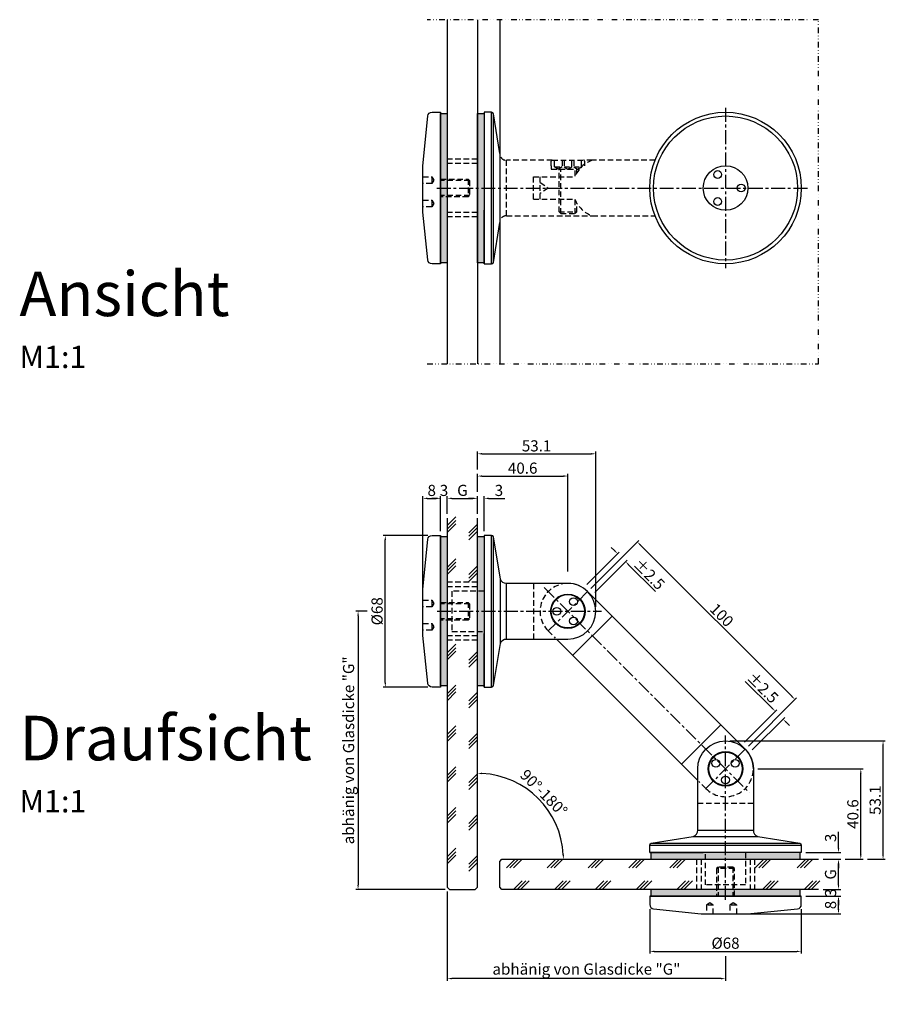
# Model space of a CAD drawing. Units: millimetres. Extents: x -174 to 214, y -69 to 373.
import ezdxf

# ---------------------------------------------------------------- set-up
doc = ezdxf.new("R2010")
doc.units = ezdxf.units.MM
doc.header["$LTSCALE"] = 2.5
doc.header["$MEASUREMENT"] = 0
for name, pattern in [('GETRENNTX2', [2.5, 1, -0.5, 0, -0.5, 0, -0.5]), ('MITTEX2', [4, 2.5, -0.5, 0.5, -0.5]), ('STRICHLINIEX2', [1.5, 1, -0.5])]:
    doc.linetypes.add(name, pattern=pattern)
doc.layers.get('DEFPOINTS').update_dxf_attribs({"linetype": 'CONTINUOUS'})
for name, color, linetype in [('-DICHTUNG', 3, 'CONTINUOUS'), ('-NORMTEIL', 6, 'CONTINUOUS'), ('-NORMTEIL_VERDECKT', 9, 'STRICHLINIEX2'), ('-PROFILAUSSENKANTET', 4, 'CONTINUOUS'), ('-SCHRAFFUR', 9, 'CONTINUOUS'), ('-SYSTEM', 2, 'MITTEX2'), ('-TEXT2', 3, 'CONTINUOUS'), ('-TEXT3', 2, 'CONTINUOUS'), ('-TRENNEN', 2, 'GETRENNTX2'), ('-VERGLASUNG', 1, 'CONTINUOUS')]:
    doc.layers.add(name, color=color, linetype=linetype)
doc.styles.get("Standard").update_dxf_attribs({"font": 'ARIAL.TTF'})
doc.dimstyles.new('1-1', dxfattribs={"dimtxt": 5, "dimasz": 2, "dimexe": 1, "dimexo": 2, "dimgap": 1, "dimtad": 1, "dimdec": 1, "dimzin": 9, "dimdsep": 46, "dimtxsty": 'STANDARD', "dimcen": 0.09, "dimclrd": 2, "dimclre": 2, "dimclrt": 3, "dimadec": 0, "dimazin": 0, "dimtfac": 1, "dimtdec": 1, "dimtofl": 0, "dimtmove": 0, "dimatfit": 2, "dimfxl": 1, "dimtolj": 1, "dimtzin": 0, "dimarcsym": 0})

# ---------------------------------------------------------------- blocks, each defined once
blk = doc.blocks.new('*D0')
at = {"layer": '-TEXT3', "color": 2, "lineweight": -2}
blk.add_arc((31.23, -4.05), 38.57, 2.9714, 87.0286, dxfattribs=at)
at = {"layer": '-TEXT3', "color": 2}
for points in [[(33.22, 34.13), (33.24, 34.8), (31.23, 34.52)], [(70.08, -2.04), (69.42, -2.06), (69.8, -4.05)]]:
    blk.add_solid(points, dxfattribs=at)
at = {"layer": 'DEFPOINTS', "color": 0}
for p in [(31.23, 120.72), (64.63, 15.24), (42.23, -4.05), (156, -4.05), (31.23, -44.85)]:
    blk.add_point(p, dxfattribs=at)
at = {"layer": '-TEXT3', "color": 3, "insert": (61.02, 25.74), "char_height": 5, "attachment_point": 5, "rotation": 315}
blk.add_mtext('\\A1;90°-180°', dxfattribs=at)
blk = doc.blocks.new('*D1')
at = {"layer": '-TEXT3', "color": 2, "lineweight": -2}
for p, q in [((82.07, 117.5), (103.66, 139.09)), ((104.37, 136.97), (172.25, 69.09)), ((152.78, 46.79), (174.37, 68.38))]:
    blk.add_line(p, q, dxfattribs=at)
at = {"layer": '-TEXT3', "color": 2}
for points in [[(104.6, 137.21), (104.13, 136.73), (102.95, 138.38)], [(172.49, 69.32), (172.01, 68.85), (173.66, 67.67)]]:
    blk.add_solid(points, dxfattribs=at)
at = {"layer": 'DEFPOINTS', "color": 0}
for p in [(80.66, 116.09), (173.66, 67.67), (151.37, 45.38)]:
    blk.add_point(p, dxfattribs=at)
at = {"layer": '-TEXT3', "color": 3, "insert": (140.82, 105.54), "char_height": 5, "attachment_point": 5, "rotation": 315}
blk.add_mtext('\\A1;100', dxfattribs=at)
blk = doc.blocks.new('*D2')
at = {"layer": '-TEXT3', "color": 2, "lineweight": -2}
for p, q in [((29.23, 157.93), (27.23, 157.93)), ((31.23, 151), (31.23, 158.93)), ((34.23, 143.25), (34.23, 158.93)), ((36.23, 157.93), (43.5, 157.93))]:
    blk.add_line(p, q, dxfattribs=at)
at = {"layer": '-TEXT3', "color": 2}
for points in [[(29.23, 158.27), (29.23, 157.6), (31.23, 157.93)], [(36.23, 158.27), (36.23, 157.6), (34.23, 157.93)]]:
    blk.add_solid(points, dxfattribs=at)
at = {"layer": 'DEFPOINTS', "color": 0}
for p in [(34.23, 157.93), (31.23, 149), (34.23, 141.25)]:
    blk.add_point(p, dxfattribs=at)
at = {"layer": '-TEXT3', "color": 3, "insert": (40.87, 161.49), "char_height": 5, "attachment_point": 5}
blk.add_mtext('\\A1;3', dxfattribs=at)
blk = doc.blocks.new('*D3')
at = {"layer": '-SCHRAFFUR', "color": 2, "lineweight": -2}
for p, q in [((31.23, 160.93), (31.23, 168.93)), ((33.23, 167.93), (69.82, 167.93)), ((71.82, 125.1), (71.82, 168.93))]:
    blk.add_line(p, q, dxfattribs=at)
at = {"layer": '-SCHRAFFUR', "color": 2}
for points in [[(33.23, 168.27), (33.23, 167.6), (31.23, 167.93)], [(69.82, 168.27), (69.82, 167.6), (71.82, 167.93)]]:
    blk.add_solid(points, dxfattribs=at)
at = {"layer": 'DEFPOINTS', "color": 0}
for p in [(71.82, 167.93), (31.23, 158.93), (71.82, 123.1)]:
    blk.add_point(p, dxfattribs=at)
at = {"layer": '-SCHRAFFUR', "color": 3, "insert": (51.52, 171.49), "char_height": 5, "attachment_point": 5}
blk.add_mtext('\\A1;40.6', dxfattribs=at)
blk = doc.blocks.new('*D4')
at = {"layer": '-SCHRAFFUR', "color": 2, "lineweight": -2}
for p, q in [((31.23, 170.93), (31.23, 178.93)), ((33.23, 177.93), (82.32, 177.93)), ((84.32, 109.25), (84.32, 178.93))]:
    blk.add_line(p, q, dxfattribs=at)
at = {"layer": '-SCHRAFFUR', "color": 2}
for points in [[(33.23, 178.27), (33.23, 177.6), (31.23, 177.93)], [(82.32, 178.27), (82.32, 177.6), (84.32, 177.93)]]:
    blk.add_solid(points, dxfattribs=at)
at = {"layer": 'DEFPOINTS', "color": 0}
for p in [(84.32, 177.93), (31.23, 168.93), (84.32, 107.25)]:
    blk.add_point(p, dxfattribs=at)
at = {"layer": '-SCHRAFFUR', "color": 3, "insert": (57.77, 181.49), "char_height": 5, "attachment_point": 5}
blk.add_mtext('\\A1;53.1', dxfattribs=at)
blk = doc.blocks.new('*D5')
at = {"layer": '-TEXT3', "color": 2, "lineweight": -2}
for p, q in [((17.71, -18.57), (17.71, -58.61)), ((142.53, -47.57), (142.53, -58.61)), ((140.53, -57.61), (19.71, -57.61))]:
    blk.add_line(p, q, dxfattribs=at)
at = {"layer": '-TEXT3', "color": 2}
for points in [[(19.71, -57.27), (19.71, -57.94), (17.71, -57.61)], [(140.53, -57.27), (140.53, -57.94), (142.53, -57.61)]]:
    blk.add_solid(points, dxfattribs=at)
at = {"layer": 'DEFPOINTS', "color": 0}
for p in [(17.71, -16.57), (142.53, -45.57), (17.71, -57.61)]:
    blk.add_point(p, dxfattribs=at)
at = {"layer": '-TEXT3', "color": 3, "insert": (80.12, -53.33), "char_height": 5, "attachment_point": 5}
blk.add_mtext('\\A1;abhänig von Glasdicke "G"', dxfattribs=at)
blk = doc.blocks.new('*D6')
at = {"layer": '-TEXT3', "color": 2, "lineweight": -2}
for p, q in [((-18.29, 107.25), (-23.33, 107.25)), ((-22.33, 105.25), (-22.33, -15.57)), ((16.71, -17.57), (-23.33, -17.57))]:
    blk.add_line(p, q, dxfattribs=at)
at = {"layer": '-TEXT3', "color": 2}
for points in [[(-22.66, 105.25), (-21.99, 105.25), (-22.33, 107.25)], [(-22.66, -15.57), (-21.99, -15.57), (-22.33, -17.57)]]:
    blk.add_solid(points, dxfattribs=at)
at = {"layer": 'DEFPOINTS', "color": 0}
for p in [(-16.29, 107.25), (-22.33, -17.57), (18.71, -17.57)]:
    blk.add_point(p, dxfattribs=at)
at = {"layer": '-TEXT3', "color": 3, "insert": (-26.6, 44.84), "char_height": 5, "attachment_point": 5, "rotation": 90}
blk.add_mtext('\\A1;abhänig von Glasdicke "G"', dxfattribs=at)
blk = doc.blocks.new('*D7')
at = {"layer": '-SCHRAFFUR', "color": 2, "lineweight": -2}
for p, q in [((144.53, 49.04), (214.21, 49.04)), ((213.21, -2.05), (213.21, 47.04)), ((206.21, -4.05), (214.21, -4.05))]:
    blk.add_line(p, q, dxfattribs=at)
at = {"layer": '-SCHRAFFUR', "color": 2}
for points in [[(212.88, 47.04), (213.55, 47.04), (213.21, 49.04)], [(212.88, -2.05), (213.55, -2.05), (213.21, -4.05)]]:
    blk.add_solid(points, dxfattribs=at)
at = {"layer": 'DEFPOINTS', "color": 0}
for p in [(142.53, 49.04), (213.21, 49.04), (204.21, -4.05)]:
    blk.add_point(p, dxfattribs=at)
at = {"layer": '-SCHRAFFUR', "color": 3, "insert": (209.66, 22.49), "char_height": 5, "attachment_point": 5, "rotation": 90}
blk.add_mtext('\\A1;53.1', dxfattribs=at)
blk = doc.blocks.new('*D8')
at = {"layer": '-SCHRAFFUR', "color": 2, "lineweight": -2}
for p, q in [((157.03, 36.54), (204.21, 36.54)), ((203.21, -2.05), (203.21, 34.54)), ((196.21, -4.05), (204.21, -4.05))]:
    blk.add_line(p, q, dxfattribs=at)
at = {"layer": '-SCHRAFFUR', "color": 2}
for points in [[(202.88, 34.54), (203.55, 34.54), (203.21, 36.54)], [(202.88, -2.05), (203.55, -2.05), (203.21, -4.05)]]:
    blk.add_solid(points, dxfattribs=at)
at = {"layer": 'DEFPOINTS', "color": 0}
for p in [(155.03, 36.54), (203.21, 36.54), (194.21, -4.05)]:
    blk.add_point(p, dxfattribs=at)
at = {"layer": '-SCHRAFFUR', "color": 3, "insert": (199.66, 16.24), "char_height": 5, "attachment_point": 5, "rotation": 90}
blk.add_mtext('\\A1;40.6', dxfattribs=at)
blk = doc.blocks.new('*D9')
at = {"layer": '-TEXT3', "color": 2, "lineweight": -2}
for p, q in [((193.21, 0.95), (193.21, 8.22)), ((178.53, -1.05), (194.21, -1.05)), ((186.28, -4.05), (194.21, -4.05)), ((193.21, -6.05), (193.21, -8.05))]:
    blk.add_line(p, q, dxfattribs=at)
at = {"layer": '-TEXT3', "color": 2}
for points in [[(192.88, 0.95), (193.55, 0.95), (193.21, -1.05)], [(192.88, -6.05), (193.55, -6.05), (193.21, -4.05)]]:
    blk.add_solid(points, dxfattribs=at)
at = {"layer": 'DEFPOINTS', "color": 0}
for p in [(176.53, -1.05), (184.28, -4.05), (193.21, -1.05)]:
    blk.add_point(p, dxfattribs=at)
at = {"layer": '-TEXT3', "color": 3, "insert": (189.66, 5.59), "char_height": 5, "attachment_point": 5, "rotation": 90}
blk.add_mtext('\\A1;3', dxfattribs=at)
blk = doc.blocks.new('*D10')
at = {"layer": '-TEXT3', "color": 2, "lineweight": -2}
for p, q in [((186.28, -4.05), (194.21, -4.05)), ((193.21, -15.57), (193.21, -6.05)), ((186.28, -17.57), (194.21, -17.57))]:
    blk.add_line(p, q, dxfattribs=at)
at = {"layer": '-TEXT3', "color": 2}
for points in [[(192.88, -6.05), (193.55, -6.05), (193.21, -4.05)], [(192.88, -15.57), (193.55, -15.57), (193.21, -17.57)]]:
    blk.add_solid(points, dxfattribs=at)
at = {"layer": 'DEFPOINTS', "color": 0}
for p in [(184.28, -4.05), (193.21, -4.05), (184.28, -17.57)]:
    blk.add_point(p, dxfattribs=at)
at = {"layer": '-TEXT3', "color": 3, "insert": (189.63, -10.81), "char_height": 5, "attachment_point": 5, "rotation": 90}
blk.add_mtext('\\A1;G', dxfattribs=at)
blk = doc.blocks.new('*D11')
at = {"layer": '-TEXT3', "color": 2, "lineweight": -2}
for p, q in [((163.41, 63.78), (151.39, 75.8)), ((151.01, 48.56), (165.53, 63.08)), ((154.55, 45.02), (169.07, 59.54)), ((169.78, 57.42), (171.19, 56.01))]:
    blk.add_line(p, q, dxfattribs=at)
at = {"layer": '-TEXT3', "color": 2}
for points in [[(163.65, 64.02), (163.18, 63.55), (164.83, 62.37)], [(170.01, 57.66), (169.54, 57.18), (168.36, 58.83)]]:
    blk.add_solid(points, dxfattribs=at)
at = {"layer": 'DEFPOINTS', "color": 0}
for p in [(164.83, 62.37), (149.6, 47.14), (153.14, 43.61)]:
    blk.add_point(p, dxfattribs=at)
at = {"layer": '-TEXT3', "color": 3, "insert": (159.21, 73.01), "char_height": 5, "attachment_point": 5, "rotation": 315}
blk.add_mtext('\\A1;±2.5', dxfattribs=at)
blk = doc.blocks.new('*D12')
at = {"layer": '-TEXT3', "color": 2, "lineweight": -2}
for p, q in [((80.3, 119.27), (94.82, 133.79)), ((92.7, 134.5), (91.29, 135.91)), ((83.84, 115.73), (98.36, 130.25)), ((99.06, 128.13), (111.08, 116.11))]:
    blk.add_line(p, q, dxfattribs=at)
at = {"layer": '-TEXT3', "color": 2}
for points in [[(92.94, 134.73), (92.47, 134.26), (94.12, 133.08)], [(99.3, 128.37), (98.83, 127.9), (97.65, 129.55)]]:
    blk.add_solid(points, dxfattribs=at)
at = {"layer": 'DEFPOINTS', "color": 0}
for p in [(97.65, 129.55), (78.89, 117.86), (82.43, 114.32)]:
    blk.add_point(p, dxfattribs=at)
at = {"layer": '-TEXT3', "color": 3, "insert": (108.29, 123.93), "char_height": 5, "attachment_point": 5, "rotation": 315}
blk.add_mtext('\\A1;±2.5', dxfattribs=at)
blk = doc.blocks.new('*D13')
at = {"layer": '-TEXT3', "color": 2, "lineweight": -2}
for p, q in [((17.71, 151), (17.71, 158.93)), ((19.71, 157.93), (29.23, 157.93)), ((31.23, 151), (31.23, 158.93))]:
    blk.add_line(p, q, dxfattribs=at)
at = {"layer": '-TEXT3', "color": 2}
for points in [[(19.71, 158.27), (19.71, 157.6), (17.71, 157.93)], [(29.23, 158.27), (29.23, 157.6), (31.23, 157.93)]]:
    blk.add_solid(points, dxfattribs=at)
at = {"layer": 'DEFPOINTS', "color": 0}
for p in [(31.23, 157.93), (17.71, 149), (31.23, 149)]:
    blk.add_point(p, dxfattribs=at)
at = {"layer": '-TEXT3', "color": 3, "insert": (24.47, 161.52), "char_height": 5, "attachment_point": 5}
blk.add_mtext('\\A1;G', dxfattribs=at)
blk = doc.blocks.new('*D14')
at = {"layer": '-SCHRAFFUR', "color": 2, "lineweight": -2}
for p, q in [((108.53, -26.38), (108.53, -46.4)), ((176.53, -26.38), (176.53, -46.4)), ((110.53, -45.4), (174.53, -45.4))]:
    blk.add_line(p, q, dxfattribs=at)
at = {"layer": '-SCHRAFFUR', "color": 2}
for points in [[(110.53, -45.06), (110.53, -45.73), (108.53, -45.4)], [(174.53, -45.06), (174.53, -45.73), (176.53, -45.4)]]:
    blk.add_solid(points, dxfattribs=at)
at = {"layer": 'DEFPOINTS', "color": 0}
for p in [(108.53, -24.38), (176.53, -24.38), (176.53, -45.4)]:
    blk.add_point(p, dxfattribs=at)
at = {"layer": '-SCHRAFFUR', "color": 3, "insert": (142.53, -41.7), "char_height": 5, "attachment_point": 5}
blk.add_mtext('\\A1;%%c68', dxfattribs=at)
blk = doc.blocks.new('*D16')
at = {"layer": '-TEXT3', "color": 2, "lineweight": -2}
for p, q in [((183.55, -20.57), (194.21, -20.57)), ((193.21, -26.57), (193.21, -22.57)), ((149.53, -28.57), (194.21, -28.57))]:
    blk.add_line(p, q, dxfattribs=at)
at = {"layer": '-TEXT3', "color": 2}
for points in [[(192.88, -22.57), (193.55, -22.57), (193.21, -20.57)], [(192.88, -26.57), (193.55, -26.57), (193.21, -28.57)]]:
    blk.add_solid(points, dxfattribs=at)
at = {"layer": 'DEFPOINTS', "color": 0}
for p in [(181.55, -20.57), (193.21, -20.57), (147.53, -28.57)]:
    blk.add_point(p, dxfattribs=at)
at = {"layer": '-TEXT3', "color": 3, "insert": (189.66, -24.57), "char_height": 5, "attachment_point": 5, "rotation": 90}
blk.add_mtext('\\A1;8', dxfattribs=at)
blk = doc.blocks.new('*D15')
at = {"layer": '-TEXT3', "color": 2, "lineweight": -2}
for p, q in [((190.12, -17.57), (194.21, -17.57)), ((193.21, -15.57), (193.21, -13.57)), ((178.53, -20.57), (194.21, -20.57)), ((193.21, -22.57), (193.21, -24.57))]:
    blk.add_line(p, q, dxfattribs=at)
at = {"layer": '-TEXT3', "color": 2}
for points in [[(192.88, -15.57), (193.55, -15.57), (193.21, -17.57)], [(192.88, -22.57), (193.55, -22.57), (193.21, -20.57)]]:
    blk.add_solid(points, dxfattribs=at)
at = {"layer": 'DEFPOINTS', "color": 0}
for p in [(188.12, -17.57), (176.53, -20.57), (193.21, -20.57)]:
    blk.add_point(p, dxfattribs=at)
at = {"layer": '-TEXT3', "color": 3, "insert": (189.66, -19.07), "char_height": 5, "attachment_point": 5, "rotation": 90}
blk.add_mtext('\\A1;3', dxfattribs=at)
blk = doc.blocks.new('*D19')
at = {"layer": '-TEXT3', "color": 2, "lineweight": -2}
for p, q in [((12.71, 157.93), (10.71, 157.93)), ((14.71, 143.25), (14.71, 158.93)), ((17.71, 154.84), (17.71, 158.93)), ((19.71, 157.93), (21.71, 157.93))]:
    blk.add_line(p, q, dxfattribs=at)
at = {"layer": '-TEXT3', "color": 2}
for points in [[(12.71, 158.27), (12.71, 157.6), (14.71, 157.93)], [(19.71, 158.27), (19.71, 157.6), (17.71, 157.93)]]:
    blk.add_solid(points, dxfattribs=at)
at = {"layer": 'DEFPOINTS', "color": 0}
for p in [(14.71, 157.93), (17.71, 152.84), (14.71, 141.25)]:
    blk.add_point(p, dxfattribs=at)
at = {"layer": '-TEXT3', "color": 3, "insert": (16.21, 161.49), "char_height": 5, "attachment_point": 5}
blk.add_mtext('\\A1;3', dxfattribs=at)
blk = doc.blocks.new('*D18')
at = {"layer": '-TEXT3', "color": 2, "lineweight": -2}
for p, q in [((6.71, 114.25), (6.71, 158.93)), ((8.71, 157.93), (12.71, 157.93)), ((14.71, 148.27), (14.71, 158.93))]:
    blk.add_line(p, q, dxfattribs=at)
at = {"layer": '-TEXT3', "color": 2}
for points in [[(8.71, 158.27), (8.71, 157.6), (6.71, 157.93)], [(12.71, 158.27), (12.71, 157.6), (14.71, 157.93)]]:
    blk.add_solid(points, dxfattribs=at)
at = {"layer": 'DEFPOINTS', "color": 0}
for p in [(14.71, 157.93), (14.71, 146.27), (6.71, 112.25)]:
    blk.add_point(p, dxfattribs=at)
at = {"layer": '-TEXT3', "color": 3, "insert": (10.71, 161.49), "char_height": 5, "attachment_point": 5}
blk.add_mtext('\\A1;8', dxfattribs=at)
blk = doc.blocks.new('*D17')
at = {"layer": '-SCHRAFFUR', "color": 2, "lineweight": -2}
for p, q in [((8.9, 141.25), (-11.12, 141.25)), ((-10.12, 75.25), (-10.12, 139.25)), ((8.9, 73.25), (-11.12, 73.25))]:
    blk.add_line(p, q, dxfattribs=at)
at = {"layer": '-SCHRAFFUR', "color": 2}
for points in [[(-10.45, 139.25), (-9.78, 139.25), (-10.12, 141.25)], [(-10.45, 75.25), (-9.78, 75.25), (-10.12, 73.25)]]:
    blk.add_solid(points, dxfattribs=at)
at = {"layer": 'DEFPOINTS', "color": 0}
for p in [(-10.12, 141.25), (10.9, 141.25), (10.9, 73.25)]:
    blk.add_point(p, dxfattribs=at)
at = {"layer": '-SCHRAFFUR', "color": 3, "insert": (-13.81, 107.25), "char_height": 5, "attachment_point": 5, "rotation": 90}
blk.add_mtext('\\A1;%%c68', dxfattribs=at)

msp = doc.modelspace()

# ---------------------------------------------------------------- hatches: boundary and pattern name
at = {"layer": '-SCHRAFFUR'}
for points in [[(17.71, 330.7), (17.71, 263.7), (14.71, 263.7), (14.71, 330.7)], [(34.23, 330.7), (34.23, 263.7), (31.23, 263.7), (31.23, 330.7)], [(17.71, 140.75), (17.71, 73.75), (14.71, 73.75), (14.71, 140.75)], [(34.23, 140.75), (34.23, 73.75), (31.23, 73.75), (31.23, 140.75)], [(176.03, -1.05), (109.03, -1.05), (109.03, -4.05), (176.03, -4.05)], [(176.03, -17.57), (109.03, -17.57), (109.03, -20.57), (176.03, -20.57)]]:
    msp.add_hatch(color=256, dxfattribs=at).paths.add_polyline_path(points)

# ---------------------------------------------------------------- linework, layer by layer
at = {"layer": '-DICHTUNG'}
for p, q in [((31.23, 263.7), (31.23, 330.7)), ((31.23, 330.7), (34.23, 330.7)), ((34.23, 330.7), (34.23, 263.7)), ((34.23, 263.7), (31.23, 263.7))]:
    msp.add_line(p, q, dxfattribs=at)
for points in [[(17.71, 330.7), (17.71, 263.7), (14.71, 263.7), (14.71, 330.7)], [(34.23, 330.7), (34.23, 263.7), (31.23, 263.7), (31.23, 330.7)], [(17.71, 140.75), (17.71, 73.75), (14.71, 73.75), (14.71, 140.75)], [(34.23, 140.75), (34.23, 73.75), (31.23, 73.75), (31.23, 140.75)], [(176.03, -1.05), (109.03, -1.05), (109.03, -4.05), (176.03, -4.05)], [(176.03, -17.57), (109.03, -17.57), (109.03, -20.57), (176.03, -20.57)]]:
    msp.add_lwpolyline(points, close=True, dxfattribs=at)
at = {"layer": '-NORMTEIL'}
for centre, radius in [((71.82, 107.25), 7.5), ((74.32, 111.58), 1.75), ((66.82, 107.25), 1.75), ((74.32, 102.92), 1.75), ((142.53, 36.54), 7.5), ((138.2, 39.04), 1.75), ((146.86, 39.04), 1.75), ((142.53, 31.54), 1.75)]:
    msp.add_circle(centre, radius, dxfattribs=at)
at = {"layer": '-NORMTEIL_VERDECKT'}
for p, q in [((31.23, 310.2), (17.71, 310.2)), ((44.32, 284.7), (44.32, 309.7)), ((31.23, 308.2), (17.71, 308.2)), ((17.71, 307.7), (17.71, 286.7)), ((65.74, 306.7), (69.24, 306.7)), ((67.82, 286.46), (67.82, 305.7)), ((68.59, 285.7), (68.59, 305.7)), ((70.1, 306.7), (73.6, 306.7)), ((74.4, 306.7), (77.9, 306.7)), ((75.05, 302.51), (75.05, 305.7)), ((75.82, 304), (75.82, 305.7)), ((10.71, 302.2), (10.71, 299.2)), ((27.71, 300.52), (14.71, 300.52)), ((27.03, 301.2), (27.03, 293.2)), ((56.32, 302.2), (74.92, 302.2)), ((56.32, 292.2), (56.32, 302.2)), ((59.32, 292.2), (59.32, 302.2)), ((10.71, 291.7), (10.71, 288.7)), ((27.71, 293.87), (14.71, 293.87)), ((56.32, 292.2), (74.92, 292.2)), ((75.05, 285.7), (75.05, 291.88)), ((75.82, 286.46), (75.82, 290.39)), ((31.23, 286.2), (17.71, 286.2)), ((31.23, 284.2), (17.71, 284.2)), ((67.82, 286.46), (75.82, 286.46)), ((31.23, 120.25), (17.71, 120.25)), ((56.32, 119.75), (56.32, 94.75)), ((31.23, 118.25), (17.71, 118.25)), ((17.71, 117.75), (17.71, 96.75)), ((10.71, 112.25), (10.71, 109.25)), ((27.71, 110.57), (14.71, 110.57)), ((27.03, 111.25), (27.03, 103.25)), ((10.71, 101.75), (10.71, 98.75)), ((27.71, 103.93), (14.71, 103.93)), ((31.23, 96.25), (17.71, 96.25)), ((31.23, 94.25), (17.71, 94.25)), ((155.03, 21.04), (130.03, 21.04)), ((129.53, -4.05), (129.53, -17.57)), ((131.53, -4.05), (131.53, -17.57)), ((153.53, -4.05), (153.53, -17.57)), ((155.53, -4.05), (155.53, -17.57)), ((146.53, -8.25), (138.53, -8.25)), ((139.21, -7.57), (139.21, -20.57)), ((145.85, -7.57), (145.85, -20.57)), ((153.03, -17.57), (132.03, -17.57)), ((137.03, -24.57), (134.03, -24.57)), ((147.53, -24.57), (144.53, -24.57))]:
    msp.add_line(p, q, dxfattribs=at)
for points in [[(64.82, 309.7), (44.32, 309.7, -0.297873), (41.73, 311.1)], [(64.32, 307.2), (64.32, 309.2, -0.414214), (64.82, 309.7), (78.82, 309.7, -0.414214), (79.32, 309.2), (79.32, 307.2)], [(41.73, 283.3, -0.297873), (44.32, 284.7), (59.32, 284.7), (82.78, 284.7)], [(71.32, 119.74, 0.653806), (62.98, 98.41), (66.14, 95.25)], [(155.02, 36.04, -0.653806), (133.69, 27.7), (130.53, 30.86)]]:
    msp.add_lwpolyline(points, format="xyb", dxfattribs=at)
for points in [[(69.24, 309.7), (69.24, 306.7), (67.49, 305.7), (65.74, 306.7), (65.74, 309.7)], [(70.1, 309.7), (70.1, 306.7), (71.85, 305.7), (73.6, 306.7), (73.6, 309.7)], [(74.4, 309.7), (74.4, 306.7), (76.15, 305.7), (77.9, 306.7), (77.9, 309.7)], [(82.78, 309.7), (78.82, 309.7)], [(110.91, 309.7), (82.78, 309.7)], [(64.32, 307.2), (64.32, 305.7), (77.02, 305.7)], [(6.71, 302.2), (10.71, 302.2), (11.71, 300.7), (10.71, 299.2), (6.71, 299.2)], [(14.71, 301.2), (27.03, 301.2), (27.71, 300.52), (27.71, 293.87), (27.03, 293.2), (14.71, 293.2)], [(59.32, 299.7), (62.98, 297.2), (59.32, 294.7)], [(6.71, 291.7), (10.71, 291.7), (11.71, 290.2), (10.71, 288.7), (6.71, 288.7)], [(67.82, 286.46), (68.59, 285.7), (75.05, 285.7), (75.82, 286.46)], [(82.78, 284.7), (110.91, 284.7)], [(34.23, 116.25), (19.71, 116.25), (19.71, 98.25), (34.23, 98.25)], [(6.71, 112.25), (10.71, 112.25), (11.71, 110.75), (10.71, 109.25), (6.71, 109.25)], [(14.71, 111.25), (27.03, 111.25), (27.71, 110.57), (27.71, 103.93), (27.03, 103.25), (14.71, 103.25)], [(6.71, 101.75), (10.71, 101.75), (11.71, 100.25), (10.71, 98.75), (6.71, 98.75)], [(151.53, -1.05), (151.53, -15.57), (133.53, -15.57), (133.53, -1.05)], [(146.53, -20.57), (146.53, -8.25), (145.85, -7.57), (139.21, -7.57), (138.53, -8.25), (138.53, -20.57)], [(137.03, -28.57), (137.03, -24.57), (135.53, -23.57), (134.03, -24.57), (134.03, -28.57)], [(147.53, -28.57), (147.53, -24.57), (146.03, -23.57), (144.53, -24.57), (144.53, -28.57)]]:
    msp.add_lwpolyline(points, dxfattribs=at)
for start, end in [(109.4712, 157.8444), (202.1556, 250.5288)]:
    msp.add_arc((87.2, 297.2), 13.26, start, end, dxfattribs=at)
at = {"layer": '-PROFILAUSSENKANTET'}
for p, q in [((34.23, 263.2), (34.23, 287.2)), ((34.23, 287.2), (34.23, 263.2)), ((73.94, 87.45), (91.62, 105.13)), ((34.23, 98.25), (34.23, 97.25)), ((34.23, 97.25), (34.23, 73.25)), ((34.23, 73.25), (34.23, 97.25)), ((122.73, 38.66), (140.41, 56.34)), ((132.53, -1.05), (108.53, -1.05)), ((108.53, -1.05), (132.53, -1.05))]:
    msp.add_line(p, q, dxfattribs=at)
for points in [[(14.71, 331.2), (14.71, 263.2), (10.9, 263.2, -0.375902), (8.92, 264.93), (6.75, 286.3, -0.03315), (6.71, 286.96), (6.71, 306.21, -0.041311), (6.78, 307.04), (8.93, 329.53, -0.366629), (10.9, 331.2), (14.71, 331.2)], [(41.23, 312.64), (38.47, 330.54, 0.313749), (37.53, 331.2), (34.23, 331.2), (34.23, 263.2), (37.53, 263.2, 0.313749), (38.47, 263.85), (41.23, 281.75)], [(14.71, 141.25), (14.71, 73.25), (10.9, 73.25, -0.375902), (8.92, 74.98), (6.75, 96.35, -0.03315), (6.71, 97.01), (6.71, 116.27, -0.041311), (6.78, 117.09), (8.93, 139.58, -0.366629), (10.9, 141.25), (14.71, 141.25)], [(155.03, 36.54, 0.198912), (151.37, 45.38), (80.66, 116.09, 0.198912), (71.82, 119.75)], [(176.53, -20.57), (108.53, -20.57), (108.53, -24.38, 0.375902), (110.26, -26.36), (131.63, -28.53, 0.03315), (132.29, -28.57), (151.55, -28.57, 0.041311), (152.37, -28.5), (174.86, -26.35, 0.366629), (176.53, -24.38), (176.53, -20.57)]]:
    msp.add_lwpolyline(points, format="xyb", dxfattribs=at)
for points in [[(34.23, 141.25), (34.23, 73.25), (37.53, 73.25, 0.313749), (38.47, 73.9), (41.51, 92.79, -0.359994), (44.32, 94.75), (59.32, 94.75), (71.82, 94.75, 1), (71.82, 119.75), (44.32, 119.75, -0.359994), (41.51, 121.71), (38.47, 140.6, 0.313749), (37.53, 141.25)], [(176.53, -1.05), (108.53, -1.05), (108.53, 2.25, -0.313749), (109.18, 3.19), (128.07, 6.23, 0.359994), (130.03, 9.04), (130.03, 24.04), (130.03, 36.54, -1), (155.03, 36.54), (155.03, 9.04, 0.359994), (156.99, 6.23), (175.88, 3.19, -0.313749), (176.53, 2.25)]]:
    msp.add_lwpolyline(points, format="xyb", close=True, dxfattribs=at)
msp.add_lwpolyline([(66.64, 94.75), (130.03, 31.36)], dxfattribs=at)
for centre, radius in [((142.53, 297.2), 34), ((139.03, 303.26), 1.75), ((149.53, 297.2), 1.75), ((139.03, 291.13), 1.75), ((71.82, 107.25), 7.75), ((142.53, 36.54), 7.75)]:
    msp.add_circle(centre, radius, dxfattribs=at)
msp.add_arc((71.82, 107.25), 12.5, 180, 180, dxfattribs=at)
at = {"layer": '-SCHRAFFUR'}
for p, q in [((37.53, 263.2), (37.53, 331.2)), ((38.47, 263.85), (38.47, 330.54)), ((37.53, 73.25), (37.53, 141.25)), ((38.47, 73.9), (38.47, 140.6)), ((41.51, 92.79), (41.51, 121.71)), ((44.32, 94.75), (44.32, 119.75)), ((130.03, 9.04), (155.03, 9.04)), ((128.07, 6.23), (156.99, 6.23)), ((108.53, 2.25), (176.53, 2.25)), ((109.18, 3.19), (175.88, 3.19))]:
    msp.add_line(p, q, dxfattribs=at)
for radius in [32.33, 10]:
    msp.add_circle((142.53, 297.2), radius, dxfattribs=at)
at = {"layer": '-SYSTEM'}
for p, q in [((142.53, 333.19), (142.53, 261.2)), ((12.99, 297.2), (179.32, 297.2)), ((61.21, 117.86), (153.14, 25.93)), ((80.66, 116.09), (62.98, 98.41)), ((13.09, 107.25), (86.82, 107.25)), ((142.53, -22.2), (142.53, 51.54)), ((151.37, 45.38), (133.69, 27.7))]:
    msp.add_line(p, q, dxfattribs=at)
at = {"layer": '-TRENNEN'}
msp.add_lwpolyline([(8.66, 218.37), (184.28, 218.37), (184.28, 372.75), (8.66, 372.75)], dxfattribs=at)
at = {"layer": '-VERGLASUNG'}
for p, q in [((17.71, 372.75), (17.71, 218.37)), ((31.23, 372.75), (31.23, 218.37)), ((41.23, 372.75), (41.23, 218.37)), ((21.6, 149.6), (17.71, 145.71)), ((21.6, 148.04), (17.71, 144.14)), ((21.6, 146.47), (17.71, 142.58)), ((31.23, 146.38), (27.34, 142.49)), ((31.23, 144.82), (27.34, 140.93)), ((31.23, 143.26), (27.34, 139.36)), ((21.6, 130.83), (17.71, 126.94)), ((21.6, 129.27), (17.71, 125.38)), ((21.6, 127.71), (17.71, 123.81)), ((31.23, 127.61), (27.34, 123.72)), ((31.23, 126.05), (27.34, 122.16)), ((31.23, 124.49), (27.34, 120.6)), ((21.6, 92.47), (17.71, 88.58)), ((21.6, 90.91), (17.71, 87.02)), ((21.6, 89.35), (17.71, 85.45)), ((31.23, 89.25), (27.34, 85.36)), ((31.23, 87.69), (27.34, 83.8)), ((31.23, 86.13), (27.34, 82.24)), ((21.6, 74.15), (17.71, 70.26)), ((21.6, 72.59), (17.71, 68.7)), ((21.6, 71.03), (17.71, 67.13)), ((31.23, 70.93), (27.34, 67.04)), ((31.23, 69.37), (27.34, 65.48)), ((31.23, 67.81), (27.34, 63.92)), ((21.6, 55.83), (17.71, 51.94)), ((21.6, 54.27), (17.71, 50.38)), ((21.6, 52.71), (17.71, 48.81)), ((31.23, 52.61), (27.34, 48.72)), ((31.23, 51.05), (27.34, 47.16)), ((31.23, 49.49), (27.34, 45.6)), ((21.6, 37.51), (17.71, 33.62)), ((21.6, 35.95), (17.71, 32.06)), ((21.6, 34.39), (17.71, 30.49)), ((31.23, 34.29), (27.34, 30.4)), ((31.23, 32.73), (27.34, 28.84)), ((31.23, 31.17), (27.34, 27.28)), ((21.6, 19.19), (17.71, 15.3)), ((21.6, 17.63), (17.71, 13.74)), ((21.6, 16.07), (17.71, 12.17)), ((31.23, 15.98), (27.34, 12.08)), ((31.23, 14.41), (27.34, 10.52)), ((31.23, 12.85), (27.34, 8.96)), ((21.6, 0.87), (17.71, -3.02)), ((21.6, -0.69), (17.71, -4.58)), ((21.6, -2.25), (17.71, -6.15)), ((31.23, -2.34), (27.34, -6.24)), ((31.23, -3.91), (27.34, -7.8)), ((48.13, -4.05), (44.24, -7.94)), ((49.69, -4.05), (45.8, -7.94)), ((51.26, -4.05), (47.36, -7.94)), ((66.45, -4.05), (62.56, -7.94)), ((68.01, -4.05), (64.12, -7.94)), ((69.58, -4.05), (65.68, -7.94)), ((84.77, -4.05), (80.88, -7.94)), ((86.33, -4.05), (82.44, -7.94)), ((87.89, -4.05), (84, -7.94)), ((103.09, -4.05), (99.2, -7.94)), ((104.65, -4.05), (100.76, -7.94)), ((106.21, -4.05), (102.32, -7.94)), ((121.41, -4.05), (117.52, -7.94)), ((122.97, -4.05), (119.08, -7.94)), ((124.53, -4.05), (120.64, -7.94)), ((159.77, -4.05), (155.88, -7.94)), ((161.33, -4.05), (157.44, -7.94)), ((162.89, -4.05), (159, -7.94)), ((178.54, -4.05), (174.64, -7.94)), ((180.1, -4.05), (176.21, -7.94)), ((181.66, -4.05), (177.77, -7.94)), ((31.23, -5.47), (27.34, -9.36)), ((51.35, -13.68), (47.45, -17.57)), ((52.91, -13.68), (49.02, -17.57)), ((54.47, -13.68), (50.58, -17.57)), ((69.67, -13.68), (65.77, -17.57)), ((71.23, -13.68), (67.34, -17.57)), ((72.79, -13.68), (68.9, -17.57)), ((87.99, -13.68), (84.09, -17.57)), ((89.55, -13.68), (85.66, -17.57)), ((91.11, -13.68), (87.22, -17.57)), ((106.31, -13.68), (102.41, -17.57)), ((107.87, -13.68), (103.98, -17.57)), ((109.43, -13.68), (105.54, -17.57)), ((124.63, -13.68), (120.73, -17.57)), ((126.19, -13.68), (122.3, -17.57)), ((127.75, -13.68), (123.86, -17.57)), ((162.99, -13.68), (159.09, -17.57)), ((164.55, -13.68), (160.66, -17.57)), ((166.11, -13.68), (162.22, -17.57)), ((181.75, -13.68), (177.86, -17.57)), ((183.32, -13.68), (179.42, -17.57)), ((184.88, -13.68), (180.99, -17.57))]:
    msp.add_line(p, q, dxfattribs=at)
for points in [[(17.71, 149), (17.71, -16.57), (18.71, -17.57), (30.23, -17.57), (31.23, -16.57), (31.23, 149)], [(184.28, -17.57), (42.23, -17.57), (41.23, -16.57), (41.23, -5.05), (42.23, -4.05), (184.28, -4.05)]]:
    msp.add_lwpolyline(points, dxfattribs=at)

# ---------------------------------------------------------------- texts
at = {"layer": '-TEXT2', "char_height": 5, "width": 115.8862, "attachment_point": 1}
for s, insert in [('{\\H4x;Ansicht}\\P{\\H2x;M1:1}', (-174.26, 259.73)), ('{\\H4x;Draufsicht}\\P{\\H2x;M1:1}', (-174.26, 60.35))]:
    msp.add_mtext(s, dxfattribs=dict(at, insert=insert))

# ---------------------------------------------------------------- dimensions: what is measured, and where the dimension line sits
at = {"layer": '-SCHRAFFUR'}
for base, p1, p2, angle, picture, middle in [((84.32, 177.93), (31.23, 168.93), (84.32, 107.25), 180, '*D4', (57.77, 181.49)), ((71.82, 167.93), (31.23, 158.93), (71.82, 123.1), 180, '*D3', (51.52, 171.49)), ((213.21, 49.04), (204.21, -4.05), (142.53, 49.04), 270, '*D7', (209.66, 22.49)), ((203.21, 36.54), (194.21, -4.05), (155.03, 36.54), 270, '*D8', (199.66, 16.24))]:
    dim = msp.add_linear_dim(base=base, p1=p1, p2=p2, angle=angle, dimstyle='1-1', dxfattribs=at)
    dim.commit()
    dim.dimension.update_dxf_attribs({"geometry": picture, "text_midpoint": middle})
for base, p1, p2, angle, picture, middle in [((-10.12, 141.25), (10.9, 73.25), (10.9, 141.25), 270, '*D17', (-13.81, 107.25)), ((176.53, -45.4), (108.53, -24.38), (176.53, -24.38), 180, '*D14', (142.53, -41.7))]:
    dim = msp.add_linear_dim(base=base, p1=p1, p2=p2, angle=angle, text='%%c<>', dimstyle='1-1', dxfattribs=at)
    dim.commit()
    dim.dimension.update_dxf_attribs({"geometry": picture, "text_midpoint": middle})
at = {"layer": '-TEXT3'}
for base, p1, p2, angle, picture, middle in [((14.71, 157.93), (6.71, 112.25), (14.71, 146.27), 180, '*D18', (10.71, 161.49)), ((193.21, -20.57), (147.53, -28.57), (181.55, -20.57), 270, '*D16', (189.66, -24.57))]:
    dim = msp.add_linear_dim(base=base, p1=p1, p2=p2, angle=angle, dimstyle='1-1', dxfattribs=at)
    dim.commit()
    dim.dimension.update_dxf_attribs({"geometry": picture, "text_midpoint": middle})
for base, p1, p2, angle, picture, middle in [((14.71, 157.93), (17.71, 152.84), (14.71, 141.25), 180, '*D19', (16.21, 157.93)), ((193.21, -1.05), (184.28, -4.05), (176.53, -1.05), 90, '*D9', (193.21, 5.59)), ((193.21, -20.57), (188.12, -17.57), (176.53, -20.57), 270, '*D15', (193.21, -19.07))]:
    dim = msp.add_linear_dim(base=base, p1=p1, p2=p2, angle=angle, dimstyle='1-1', dxfattribs=at)
    dim.commit()
    dim.dimension.update_dxf_attribs({"geometry": picture, "text_midpoint": middle, "dimtype": 128})
for base, p1, p2, text, picture, middle in [((31.23, 157.93), (17.71, 149), (31.23, 149), 'G', '*D13', (24.47, 161.52)), ((17.71, -57.61), (142.53, -45.57), (17.71, -16.57), 'abhänig von Glasdicke "G"', '*D5', (80.12, -53.33))]:
    dim = msp.add_linear_dim(base=base, p1=p1, p2=p2, text=text, dimstyle='1-1', dxfattribs=at)
    dim.commit()
    dim.dimension.update_dxf_attribs({"geometry": picture, "text_midpoint": middle})
dim = msp.add_linear_dim(base=(34.23, 157.93), p1=(31.23, 149), p2=(34.23, 141.25), dimstyle='1-1', dxfattribs=at)
dim.commit()
dim.dimension.update_dxf_attribs({"geometry": '*D2', "text_midpoint": (40.87, 157.93), "dimtype": 128})
dim = msp.add_aligned_dim(p1=(80.66, 116.09), p2=(151.37, 45.38), distance=31.53, dimstyle='1-1', dxfattribs=at)
dim.commit()
dim.dimension.update_dxf_attribs({"geometry": '*D1', "text_midpoint": (140.82, 105.54)})
for p1, p2, distance, picture, middle in [((78.89, 117.86), (82.43, 114.32), 21.53, '*D12', (108.29, 123.93)), ((153.14, 43.61), (149.6, 47.14), -21.53, '*D11', (159.21, 73.01))]:
    dim = msp.add_aligned_dim(p1=p1, p2=p2, distance=distance, text='±2.5', dimstyle='1-1', dxfattribs=at)
    dim.commit()
    dim.dimension.update_dxf_attribs({"geometry": picture, "text_midpoint": middle})
dim = msp.add_angular_dim_2l(base=(64.63, 15.24), line1=((42.23, -4.05), (156, -4.05)), line2=((31.23, -44.85), (31.23, 120.72)), text='<>-180°', dimstyle='1-1', dxfattribs=at)
dim.commit()
dim.dimension.update_dxf_attribs({"geometry": '*D0', "text_midpoint": (61.02, 25.74)})
for base, p1, p2, text, picture, middle in [((-22.33, -17.57), (-16.29, 107.25), (18.71, -17.57), 'abhänig von Glasdicke "G"', '*D6', (-26.6, 44.84)), ((193.21, -4.05), (184.28, -17.57), (184.28, -4.05), 'G', '*D10', (189.63, -10.81))]:
    dim = msp.add_linear_dim(base=base, p1=p1, p2=p2, angle=90, text=text, dimstyle='1-1', dxfattribs=at)
    dim.commit()
    dim.dimension.update_dxf_attribs({"geometry": picture, "text_midpoint": middle})

doc.saveas('drawing.dxf')
